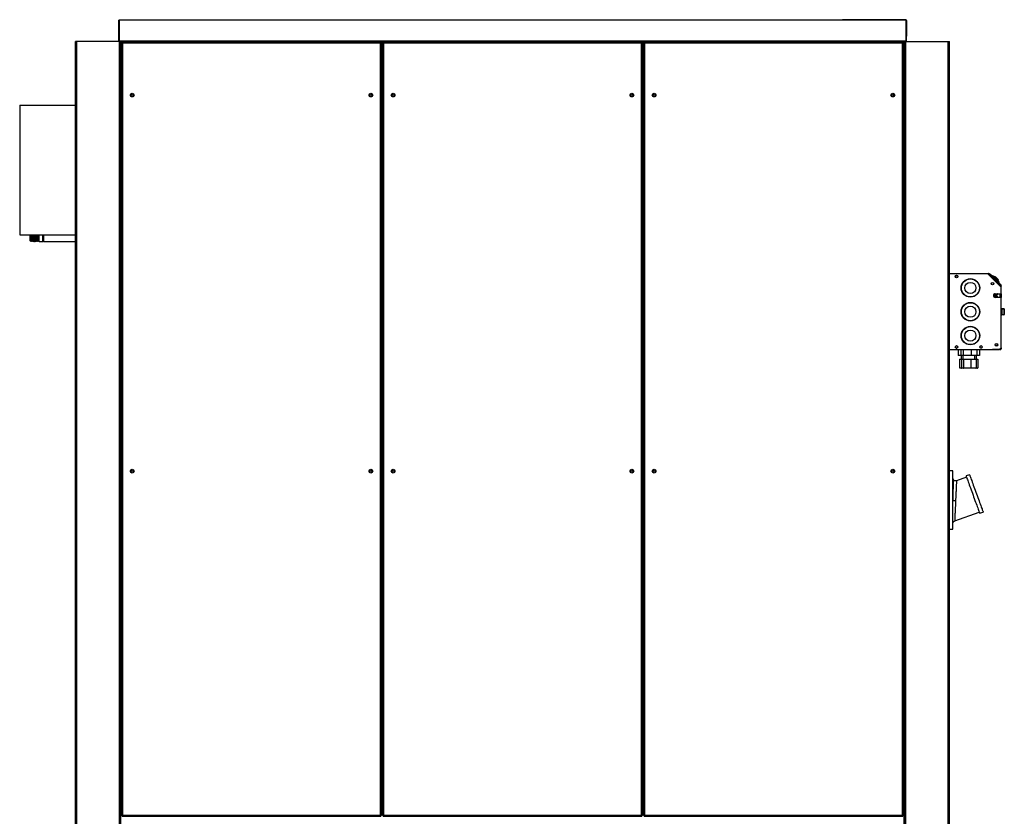
# Model space of a CAD drawing. Units: millimetres. Extents: x 265 to 7612, y 126 to 4894.
# Drawn here: x 4202 to 6061, y 2154 to 3658 of the extents above; entities that cross this region are included whole.
import ezdxf

# ---------------------------------------------------------------- set-up
doc = ezdxf.new("R2010")
doc.units = ezdxf.units.MM

msp = doc.modelspace()

# ---------------------------------------------------------------- linework, layer by layer
at = {"linetype": 'Continuous', "lineweight": 25}
for p, q in [((4389.7, 3617.7), (4389.7, 3657)), ((4390.2, 3657), (4389.7, 3657)), ((5875.2, 3657), (4390.2, 3657)), ((4390.2, 3657), (4390.2, 3617.7)), ((5755.9, 3657), (5755.9, 3658)), ((5867.9, 3658), (5755.9, 3658)), ((5867.9, 3658), (5867.9, 3657)), ((5874.9, 3658), (5867.9, 3658)), ((5874.9, 3657), (5874.9, 3658)), ((5875.7, 3657), (5875.2, 3657)), ((5875.2, 3657), (5875.2, 3617.7)), ((5875.7, 3657), (5875.7, 3617.7)), ((5875.7, 3656.2), (5876.7, 3656.2)), ((5876.7, 3656.2), (5876.7, 3629.8)), ((5875.7, 3629.8), (5876.7, 3629.8)), ((5876.7, 3627), (5875.7, 3627)), ((5876.7, 3629.8), (5876.7, 3627)), ((4307.7, 1417), (4307.7, 3617)), ((4309.9, 3617), (4307.7, 3617)), ((4309.9, 1417), (4309.9, 3617)), ((4390.4, 3617), (4309.9, 3617)), ((5875.2, 3617.7), (4390.2, 3617.7)), ((4390.2, 3617.7), (4390.2, 3617)), ((4390.4, 1417), (4390.4, 3617)), ((4392.7, 3617), (4390.4, 3617)), ((4392.7, 1417), (4392.7, 3617)), ((4393.4, 3617), (4392.7, 3617)), ((4393.4, 1417), (4393.4, 3617)), ((4429.9, 3617), (4393.4, 3617)), ((4394.7, 3614.5), (4394.7, 2155)), ((4394.7, 3614.5), (4395.7, 3614.5)), ((4884.3, 3615.5), (4395.7, 3615.5)), ((4395.7, 3615.5), (4395.7, 3614.5)), ((4883.5, 3613.7), (4396.5, 3613.7)), ((4396.5, 3613.7), (4396.5, 2155.8)), ((5835.5, 3617), (4429.9, 3617)), ((4429.9, 3615.5), (4429.9, 3617)), ((4883.5, 2155.8), (4883.5, 3613.7)), ((4884.3, 3615.5), (4884.3, 3614.5)), ((4888.4, 3614.7), (4884.3, 3614.7)), ((4885.3, 3614.5), (4884.3, 3614.5)), ((4885.3, 2155), (4885.3, 3614.5)), ((4887.3, 3614.5), (4887.3, 2155)), ((4887.3, 3614.5), (4888.3, 3614.5)), ((5377, 3615.5), (4888.4, 3615.5)), ((4888.4, 3615.5), (4888.4, 3614.5)), ((5376.2, 3613.7), (4889.1, 3613.7)), ((4889.1, 3613.7), (4889.1, 2155.8)), ((5376.2, 2155.8), (5376.2, 3613.7)), ((5377, 3615.5), (5377, 3614.5)), ((5381, 3614.7), (5377, 3614.7)), ((5378, 3614.5), (5377, 3614.5)), ((5378, 2155), (5378, 3614.5)), ((5380, 3614.5), (5380, 2155)), ((5380, 3614.5), (5381, 3614.5)), ((5869.7, 3615.5), (5381, 3615.5)), ((5381, 3615.5), (5381, 3614.5)), ((5868.9, 3613.7), (5381.8, 3613.7)), ((5381.8, 3613.7), (5381.8, 2155.8)), ((5835.5, 3617), (5871.9, 3617)), ((5835.5, 3615.5), (5835.5, 3617)), ((5868.9, 2155.8), (5868.9, 3613.7)), ((5869.7, 3615.5), (5869.7, 3614.5)), ((5870.7, 3614.5), (5869.7, 3614.5)), ((5870.7, 2155), (5870.7, 3614.5)), ((5871.9, 1417), (5871.9, 3617)), ((5871.9, 3617), (5872.7, 3617)), ((5872.7, 1417), (5872.7, 3617)), ((5872.7, 3617), (5875, 3617)), ((5875, 1417), (5875, 3617)), ((5875, 3617), (5955.4, 3617)), ((5875.2, 3617.7), (5875.2, 3617)), ((5955.4, 1417), (5955.4, 3617)), ((5955.4, 3617), (5957.7, 3617)), ((5957.7, 1417), (5957.7, 3617)), ((4887.3, 3559.7), (4885.3, 3559.7)), ((5380, 3559.7), (5378, 3559.7)), ((5852, 3516.7), (5852, 3516.2)), ((5852.3, 3516.2), (5852, 3516.2)), ((5852, 3516.2), (5852, 3514.3)), ((5852.3, 3516.2), (5852, 3516.2)), ((4202.2, 3496.5), (4307.7, 3496.5)), ((4202.2, 3496.5), (4307.7, 3496.5)), ((4202.2, 3496.5), (4202.2, 3251.5)), ((4202.2, 3496.5), (4202.2, 3496.5)), ((4202.2, 3251.5), (4307.7, 3251.5)), ((4222.2, 3246.2), (4222.2, 3251.5)), ((4222.2, 3240.2), (4222.2, 3246.2)), ((4222.2, 3240.2), (4223.2, 3239.2)), ((4223.2, 3251.5), (4223.2, 3245.9)), ((4223.2, 3245.9), (4223.2, 3239.2)), ((4223.2, 3239.2), (4223.3, 3239.2)), ((4223.3, 3239.2), (4223.3, 3251.5)), ((4223.3, 3239.2), (4224.2, 3241.2)), ((4224.2, 3241.2), (4224.2, 3251.5)), ((4224.2, 3241.2), (4225.1, 3239.2)), ((4225.1, 3239.2), (4225.1, 3251.5)), ((4225.1, 3239.2), (4225.3, 3239.2)), ((4225.3, 3239.2), (4225.3, 3251.5)), ((4225.3, 3239.2), (4226.2, 3241.2)), ((4226.2, 3241.2), (4226.2, 3251.5)), ((4226.2, 3241.2), (4227.1, 3239.2)), ((4227.1, 3239.2), (4227.1, 3251.5)), ((4227.1, 3239.2), (4227.3, 3239.2)), ((4227.3, 3239.2), (4227.3, 3251.5)), ((4227.3, 3239.2), (4228.2, 3241.2)), ((4228.2, 3241.2), (4228.2, 3251.5)), ((4228.2, 3241.2), (4229.1, 3239.2)), ((4229.1, 3239.2), (4229.1, 3251.5)), ((4229.1, 3239.2), (4229.3, 3239.2)), ((4229.3, 3239.2), (4229.3, 3251.5)), ((4229.3, 3239.2), (4230.2, 3241.2)), ((4230.2, 3241.2), (4230.2, 3251.5)), ((4230.2, 3241.2), (4231.1, 3239.2)), ((4231.1, 3239.2), (4231.1, 3251.5)), ((4231.1, 3239.2), (4231.3, 3239.2)), ((4231.3, 3239.2), (4231.3, 3251.5)), ((4231.3, 3239.2), (4232.2, 3241.2)), ((4232.2, 3241.2), (4232.2, 3251.5)), ((4232.2, 3241.2), (4233.1, 3239.2)), ((4233.1, 3239.2), (4233.1, 3251.5)), ((4233.1, 3239.2), (4233.3, 3239.2)), ((4233.3, 3239.2), (4233.3, 3251.5)), ((4233.3, 3239.2), (4234.2, 3241.2)), ((4234.2, 3241.2), (4234.2, 3251.5)), ((4234.2, 3241.2), (4235.1, 3239.2)), ((4235.1, 3239.2), (4235.1, 3251.5)), ((4235.1, 3239.2), (4235.3, 3239.2)), ((4235.3, 3239.2), (4235.3, 3251.5)), ((4235.3, 3239.2), (4236.2, 3241.2)), ((4236.2, 3241.2), (4236.2, 3251.5)), ((4236.2, 3241.2), (4237.1, 3239.2)), ((4237.1, 3239.2), (4237.1, 3251.5)), ((4237.1, 3239.2), (4237.3, 3239.2)), ((4237.3, 3239.2), (4237.3, 3251.5)), ((4237.3, 3239.2), (4238.2, 3241.2)), ((4238.2, 3241.2), (4238.2, 3251.5)), ((4238.2, 3241.2), (4239.1, 3239.2)), ((4239.1, 3239.2), (4239.1, 3251.5)), ((4239.1, 3239.2), (4246.2, 3239.2)), ((4246.2, 3245.9), (4246.2, 3251.5)), ((4246.2, 3239.2), (4246.2, 3245.9)), ((4246.2, 3239.2), (4247.2, 3240.2)), ((4247.2, 3251.5), (4247.2, 3239)), ((4247.2, 3239), (4307.7, 3239)), ((5957.7, 3178.8), (6031.2, 3178.8)), ((6030.2, 3178), (5957.7, 3178)), ((5971.8, 3175), (5970.6, 3175)), ((6055.2, 3153), (6030.2, 3178)), ((6031.2, 3178.8), (6031.2, 3177)), ((6031.8, 3177.5), (6032.5, 3178.3)), ((6039.6, 3169.7), (6031.8, 3177.5)), ((6040.3, 3170.4), (6032.5, 3178.3)), ((6034, 3178.1), (6055.2, 3156.9)), ((6035.7, 3176.6), (6035.6, 3176.5)), ((6036.1, 3173.2), (6035.6, 3172.6)), ((6035.7, 3176.5), (6035.7, 3176.5)), ((6037.1, 3175.2), (6035.7, 3176.5)), ((6037.1, 3175.2), (6037, 3175.1)), ((6037.2, 3175.1), (6037.1, 3175.2)), ((6037.3, 3175), (6037.2, 3174.9)), ((6037.3, 3175), (6037.2, 3175)), ((6038.4, 3173.9), (6037.3, 3175)), ((6038.4, 3173.9), (6038.3, 3173.9)), ((6038.4, 3173.9), (6038.3, 3173.8)), ((6040.7, 3171.5), (6039.6, 3172.6)), ((6039.6, 3172.6), (6039.6, 3172.6)), ((6040.3, 3170.4), (6049.5, 3161.3)), ((6040.7, 3171.5), (6040.7, 3171.5)), ((6040.8, 3171.5), (6040.7, 3171.5)), ((6043.9, 3173.2), (6042.8, 3172.1)), ((6050.3, 3166.8), (6043.9, 3173.2)), ((6052.4, 3156.9), (6048.7, 3160.6)), ((6050.3, 3166.8), (6049.2, 3165.7)), ((6049.6, 3162.7), (6049.5, 3162.6)), ((6053.1, 3157.7), (6049.5, 3161.3)), ((6050.8, 3161.4), (6049.6, 3162.7)), ((6050.8, 3161.4), (6050.8, 3161.4)), ((6049.7, 3158.5), (6050.3, 3159)), ((6052.2, 3160), (6052.2, 3160)), ((6053.5, 3158.8), (6052.2, 3160)), ((6052.4, 3156.9), (6053.1, 3157.7)), ((6054.9, 3154.4), (6052.4, 3156.9)), ((6053.1, 3157.7), (6055.6, 3155.2)), ((6053.5, 3158.8), (6053.4, 3158.7)), ((6053.8, 3158.5), (6053.7, 3158.4)), ((6054, 3158.3), (6053.9, 3158.3)), ((6054.1, 3158.2), (6054, 3158.2)), ((6054.6, 3157.7), (6054.5, 3157.6)), ((6055.6, 3155.2), (6054.9, 3154.4)), ((6055.2, 3140.5), (6055.2, 3153)), ((6046.8, 3137.1), (6042.1, 3137.1)), ((6046.8, 3137.1), (6042.1, 3137.1)), ((6044.2, 3140.5), (6055.2, 3140.5)), ((6055.2, 3133.5), (6044.2, 3133.5)), ((6047.7, 3139.8), (6047.7, 3139.3)), ((6047.7, 3134.7), (6047.7, 3134.1)), ((6048, 3140.3), (6047.9, 3140.5)), ((6047.9, 3139.2), (6048.7, 3139.2)), ((6048.7, 3134.8), (6047.9, 3134.8)), ((6047.9, 3133.5), (6048, 3133.6)), ((6048.1, 3139.2), (6048.1, 3139.3)), ((6048.1, 3134.7), (6048.1, 3134.8)), ((6048.7, 3140.2), (6048.4, 3140.2)), ((6048.4, 3133.8), (6048.7, 3133.8)), ((6052.6, 3140.5), (6052.6, 3133.5)), ((6053.4, 3140.5), (6053.4, 3133.5)), ((6055.2, 3140.5), (6055.2, 3133.5)), ((6055.2, 3038.5), (6055.2, 3133.5)), ((6055.2, 3112.5), (6055.8, 3112.5)), ((6055.8, 3111.5), (6055.2, 3111.5)), ((6055.8, 3111.5), (6055.8, 3112.5)), ((6055.8, 3112.5), (6060.2, 3112.5)), ((6055.8, 3101.5), (6055.8, 3111.5)), ((6055.8, 3111.5), (6056.5, 3111.5)), ((6056.5, 3111.5), (6056.5, 3101.5)), ((6060.9, 3111.5), (6056.5, 3111.5)), ((6060.9, 3101.5), (6060.9, 3111.5)), ((6060.9, 3111.5), (6061.2, 3111.5)), ((6061.2, 3111.5), (6061.2, 3101.5)), ((6055.2, 3101.5), (6055.8, 3101.5)), ((6055.8, 3100.5), (6055.2, 3100.5)), ((6055.8, 3100.5), (6055.8, 3101.5)), ((6055.8, 3101.5), (6056.5, 3101.5)), ((6060.2, 3100.5), (6055.8, 3100.5)), ((6056.5, 3101.5), (6060.9, 3101.5)), ((6060.9, 3101.5), (6061.2, 3101.5)), ((5957.7, 3035), (6051.7, 3035)), ((5970.6, 3038), (5971.8, 3038)), ((5974, 3035), (5974, 3024)), ((5979, 3035), (5979, 3024)), ((5983.5, 3035), (5983.5, 3024)), ((5998.6, 3035), (5998.6, 3024)), ((6009.4, 3035), (6009.4, 3024)), ((6014.4, 3035), (6014.4, 3024)), ((6016.6, 3038), (6017.8, 3038)), ((6039.2, 3035), (6039.2, 3035)), ((6053.4, 3035), (6039.2, 3035)), ((6051.7, 3035), (6055.2, 3038.5)), ((6053.4, 3036), (6052.7, 3036)), ((6053.4, 3036), (6052.7, 3036)), ((6053.4, 3036.7), (6053.4, 3036)), ((6053.4, 3035), (6053.4, 3036)), ((6055.2, 3038.5), (6055.2, 3036.8)), ((5979, 3024), (5974, 3024)), ((5976.9, 3017), (5976.9, 3000.5)), ((5976.9, 3017), (5980.2, 3017)), ((5983.5, 3024), (5979, 3024)), ((5979.7, 3024), (5979.7, 3017)), ((5980.2, 3017), (5980.2, 3000.5)), ((5980.2, 3017), (5984.3, 3017)), ((5982.7, 3024), (5982.7, 3017)), ((5998.6, 3024), (5983.5, 3024)), ((5984.3, 3017), (5984.3, 3000.5)), ((5984.3, 3017), (5998.3, 3017)), ((5998.3, 3017), (6008.2, 3017)), ((5998.3, 3017), (5998.3, 3000.5)), ((6009.4, 3024), (5998.6, 3024)), ((6005.7, 3017), (6005.7, 3024)), ((6008.2, 3017), (6011.5, 3017)), ((6008.2, 3017), (6008.2, 3000.5)), ((6008.7, 3017), (6008.7, 3024)), ((6014.4, 3024), (6009.4, 3024)), ((6011.5, 3017), (6011.5, 3000.5)), ((5976.9, 3000.5), (5980.2, 3000.5)), ((5980.7, 3000), (5977.5, 3000)), ((5980.2, 3000.5), (5984.3, 3000.5)), ((5984.7, 3000), (5980.7, 3000)), ((5984.3, 3000.5), (5998.3, 3000.5)), ((5998.1, 3000), (5984.7, 3000)), ((6007.7, 3000), (5998.1, 3000)), ((5998.3, 3000.5), (6008.2, 3000.5)), ((6010.9, 3000), (6007.7, 3000)), ((6008.2, 3000.5), (6011.5, 3000.5)), ((5964.2, 2806), (5957.7, 2806)), ((5964.2, 2696), (5964.2, 2806)), ((5989.8, 2794.1), (5970.9, 2787.2)), ((5995.5, 2798.8), (5989, 2796.4)), ((5964.4, 2749.3), (5964.2, 2749.3)), ((5967.5, 2711.5), (6013.8, 2728.3)), ((6014.6, 2726), (6021.2, 2728.3)), ((5957.7, 2696), (5964.2, 2696)), ((4887.3, 2188.7), (4885.3, 2188.7)), ((5380, 2188.7), (5378, 2188.7)), ((4394.7, 2155), (4395.7, 2155)), ((4395.7, 2154), (4395.7, 2155)), ((4395.7, 2154), (4884.3, 2154)), ((4396.5, 2155.8), (4883.5, 2155.8)), ((4429.9, 2153.5), (4429.9, 2154)), ((4885.3, 2155), (4884.3, 2155)), ((4884.3, 2154), (4884.3, 2155)), ((4887.3, 2155), (4888.3, 2155)), ((4888.4, 2154), (4888.4, 2155)), ((4888.4, 2154), (5377, 2154)), ((4889.1, 2155.8), (5376.2, 2155.8)), ((5377, 2154), (5377, 2155)), ((5378, 2155), (5377, 2155)), ((5380, 2155), (5381, 2155)), ((5381, 2154), (5381, 2155)), ((5381, 2154), (5869.7, 2154)), ((5381.8, 2155.8), (5868.9, 2155.8)), ((5835.5, 2153.5), (5835.5, 2154)), ((5869.7, 2154), (5869.7, 2155)), ((5870.7, 2155), (5869.7, 2155))]:
    msp.add_line(p, q, dxfattribs=at)
at = {"linetype": 'Continuous', "lineweight": 25, "flags": 128}
for points in [[(6039.1, 3169.1), (6039.3, 3169.4), (6039.5, 3169.6), (6039.8, 3169.8), (6040, 3170), (6040.1, 3170.2), (6040.2, 3170.3), (6040.3, 3170.4), (6040.3, 3170.4)], [(6043.4, 3171.6), (6043.4, 3171.6), (6043.6, 3171.4), (6044.1, 3170.9), (6044.7, 3170.3), (6045.5, 3169.5), (6046.3, 3168.7), (6047.1, 3167.9), (6047.8, 3167.2), (6048.3, 3166.6), (6048.6, 3166.3), (6048.7, 3166.3)], [(6049.5, 3161.3), (6049.4, 3161.2), (6049.4, 3161.2), (6049.2, 3161.1), (6049.1, 3160.9), (6048.9, 3160.7), (6048.7, 3160.5), (6048.4, 3160.2), (6048.2, 3160)], [(6046.3, 3140.5), (6046.6, 3140.2), (6047.5, 3139.4)], [(6047.5, 3134.6), (6046.6, 3133.7), (6046.3, 3133.5)], [(5989, 2796.4), (5989, 2796.4), (5989.1, 2796.1), (5989.3, 2795.4), (5989.7, 2794.4), (5990.2, 2793.1), (5990.7, 2791.6), (5991.4, 2789.7), (5992.2, 2787.6), (5993.1, 2785.2), (5994, 2782.6), (5995, 2779.8), (5996.1, 2776.8), (5997.2, 2773.7), (5998.4, 2770.4), (5999.6, 2767.1), (6000.9, 2763.7), (6002.1, 2760.3), (6003.3, 2756.9), (6004.6, 2753.6), (6005.8, 2750.3), (6006.9, 2747.1), (6008, 2744.1), (6009.1, 2741.2), (6010.1, 2738.5), (6011, 2736), (6011.8, 2733.7), (6012.5, 2731.7), (6013.1, 2730), (6013.7, 2728.6), (6014.1, 2727.4), (6014.4, 2726.6), (6014.6, 2726.1), (6014.6, 2726), (6014.6, 2726)], [(5995.5, 2798.8), (5995.6, 2798.8), (5995.7, 2798.5), (5995.9, 2797.8), (5996.3, 2796.8), (5996.7, 2795.5), (5997.3, 2794), (5998, 2792.1), (5998.8, 2790), (5999.6, 2787.6), (6000.6, 2785), (6001.6, 2782.2), (6002.7, 2779.2), (6003.8, 2776.1), (6005, 2772.8), (6006.2, 2769.5), (6007.4, 2766.1), (6008.7, 2762.7), (6009.9, 2759.3), (6011.1, 2756), (6012.3, 2752.7), (6013.5, 2749.5), (6014.6, 2746.5), (6015.7, 2743.6), (6016.6, 2740.9), (6017.5, 2738.4), (6018.4, 2736.1), (6019.1, 2734.1), (6019.7, 2732.4), (6020.2, 2730.9), (6020.7, 2729.8), (6021, 2729), (6021.1, 2728.5), (6021.2, 2728.3), (6021.2, 2728.3)]]:
    msp.add_lwpolyline(points, dxfattribs=at)
at = {"linetype": 'Continuous', "lineweight": 25}
for centre, radius in [((4414.7, 3515.5), 3.5), ((4414.7, 3515.5), 1.75), ((4865.3, 3515.5), 3.5), ((4865.3, 3515.5), 1.75), ((4907.3, 3515.5), 3.5), ((4907.3, 3515.5), 1.75), ((5358, 3515.5), 3.5), ((5358, 3515.5), 1.75), ((5400, 3515.5), 3.5), ((5400, 3515.5), 1.75), ((5850.7, 3515.5), 3.5), ((5850.7, 3515.5), 1.75), ((5971.2, 3173), 2.5), ((5971.2, 3173), 2.1), ((5997.2, 3151.5), 17.5), ((5997.2, 3151.5), 17), ((5997.2, 3151.5), 10.5), ((6038.8, 3159.5), 2.5), ((6038.7, 3159.6), 2.1), ((5997.2, 3106.5), 17.5), ((5997.2, 3106.5), 17), ((5997.2, 3106.5), 10.5), ((5997.2, 3061.5), 17.5), ((5997.2, 3061.5), 17), ((5997.2, 3061.5), 10.5), ((5971.2, 3040), 2.5), ((5971.2, 3040), 2.1), ((6017.2, 3040), 2.5), ((6017.2, 3040), 2.1), ((6046.2, 3044), 2.5), ((6046.2, 3044), 2.1), ((4414.7, 2805.5), 3.5), ((4414.7, 2805.5), 1.75), ((4865.3, 2805.5), 3.5), ((4865.3, 2805.5), 1.75), ((4907.3, 2805.5), 3.5), ((4907.3, 2805.5), 1.75), ((5358, 2805.5), 3.5), ((5358, 2805.5), 1.75), ((5400, 2805.5), 3.5), ((5400, 2805.5), 1.75), ((5850.7, 2805.5), 3.5), ((5850.7, 2805.5), 1.75)]:
    msp.add_circle(centre, radius, dxfattribs=at)
for centre, radius, start, end in [((5874.9, 3656.2), 1.8, 0, 90), ((4388.9, 3617.7), 0.76, 270, 0), ((5876.5, 3617.7), 0.76, 180, 270), ((6031.2, 3177), 1.8, 45, 90), ((6031.2, 3177), 0.8, 45, 90), ((6033.3, 3177.4), 1, 45, 135), ((6035.2, 3163.5), 11.5, 45, 78.9586), ((6040.5, 3158.2), 11.5, 10.6988, 45), ((6054.5, 3156.2), 1, 315, 45), ((6044.2, 3137), 3.5, 90, 270), ((6044.3, 3137), 2.5, 90.0634, 269.9366), ((6044.6, 3137), 2.5, 93.428, 266.572), ((6044.2, 3137), 4.5, 29.3694, 51.2605), ((6044.2, 3137), 4.5, 309.1445, 330.6306), ((6047.9, 3139.7), 0.5, 216.9809, 270), ((6047.9, 3134.3), 0.5, 90, 143.0191), ((6048.4, 3140.7), 0.5, 222.3761, 270), ((6048.4, 3133.3), 0.5, 90, 137.6239), ((6048.7, 3139.7), 0.5, 270, 90), ((6048.7, 3134.3), 0.5, 270, 90), ((6055.6, 3111.6), 0.893, 351.9485, 78.5776), ((6060, 3111.6), 0.893, 351.9485, 78.5776), ((6060.2, 3111.5), 1, 0, 90), ((6055.6, 3101.4), 0.893, 281.4221, 8.0486), ((6060, 3101.4), 0.893, 281.4221, 8.0486), ((6060.2, 3101.5), 1, 270, 0)]:
    msp.add_arc(centre, radius, start, end, dxfattribs=at)
msp.add_ellipse((6044.3, 3137), major_axis=(2.5, 0), ratio=0.99863, dxfattribs=at)
for centre, major_axis, ratio, start_param, end_param in [((6044.3, 3137), (2.5, 0), 0.99863, 1.570796, 4.712389), ((5977.5, 3000.5), (0.577, 0), 0.86607, 3.141593, 4.712389), ((5980.7, 3000.5), (0.561, 0), 0.890741, 3.141593, 4.712389), ((5984.7, 3000.5), (0, 0.5), 0.795265, 1.570796, 3.141593), ((5998.1, 3000.5), (0, 0.5), 0.327395, 3.141593, 4.712389), ((6007.7, 3000.5), (0.561, 0), 0.890741, 4.712389, 6.283185), ((6010.9, 3000.5), (0.577, 0), 0.86607, 4.712389, 6.283185)]:
    msp.add_ellipse(centre, major_axis=major_axis, ratio=ratio, start_param=start_param, end_param=end_param, dxfattribs=at)
for points, knots in [([(4396.5, 3613.7), (4396.3, 3613.7), (4395.9, 3613.9), (4395.3, 3614), (4394.9, 3614.2), (4394.7, 3614.4), (4394.7, 3614.4), (4394.7, 3614.5)], [0, 0, 0, 0, 0.222966, 0.445922, 0.668884, 0.891849, 1, 1, 1, 1]), ([(4395.7, 3615.5), (4395.8, 3615.5), (4395.9, 3615.4), (4396.1, 3615), (4396.3, 3614.4), (4396.4, 3613.9), (4396.5, 3613.7)], [0, 0, 0, 0, 0.249987, 0.499992, 0.750008, 1, 1, 1, 1]), ([(4395.7, 3614.5), (4395.8, 3614.5), (4395.9, 3614.4), (4396.1, 3614.3), (4396.3, 3614), (4396.4, 3613.8), (4396.5, 3613.7)], [0, 0, 0, 0, 0.249971, 0.499992, 0.749996, 1, 1, 1, 1]), ([(4396.5, 3613.7), (4396.4, 3613.8), (4396.1, 3613.9), (4395.9, 3614.1), (4395.7, 3614.3), (4395.7, 3614.4), (4395.7, 3614.5)], [0, 0, 0, 0, 0.275371, 0.529429, 0.783403, 1, 1, 1, 1]), ([(4883.5, 3613.7), (4883.6, 3613.9), (4883.7, 3614.3), (4883.9, 3614.9), (4884.1, 3615.3), (4884.2, 3615.5), (4884.3, 3615.5), (4884.3, 3615.5)], [0, 0, 0, 0, 0.222933, 0.445895, 0.668893, 0.891851, 1, 1, 1, 1]), ([(4885.3, 3614.5), (4885.3, 3614.4), (4885.3, 3614.3), (4884.8, 3614.1), (4884.3, 3613.9), (4883.8, 3613.7), (4883.5, 3613.7)], [0, 0, 0, 0, 0.250001, 0.500004, 0.750002, 1, 1, 1, 1]), ([(4883.5, 3613.7), (4883.6, 3613.8), (4883.8, 3614), (4884, 3614.3), (4884.2, 3614.5), (4884.3, 3614.5), (4884.3, 3614.5)], [0, 0, 0, 0, 0.275341, 0.529392, 0.783401, 1, 1, 1, 1]), ([(4884.3, 3614.5), (4884.3, 3614.4), (4884.3, 3614.3), (4884.1, 3614.1), (4883.9, 3613.9), (4883.7, 3613.7), (4883.5, 3613.7)], [0, 0, 0, 0, 0.2500117, 0.5000112, 0.7500414, 1, 1, 1, 1]), ([(4889.1, 3613.7), (4888.9, 3613.7), (4888.5, 3613.9), (4888, 3614), (4887.6, 3614.2), (4887.4, 3614.4), (4887.4, 3614.4), (4887.3, 3614.5)], [0, 0, 0, 0, 0.222951, 0.445911, 0.668877, 0.891847, 1, 1, 1, 1]), ([(4889.1, 3613.7), (4889, 3613.8), (4888.8, 3613.9), (4888.5, 3614.1), (4888.4, 3614.3), (4888.4, 3614.4), (4888.3, 3614.5)], [0, 0, 0, 0, 0.275321, 0.529395, 0.783384, 1, 1, 1, 1]), ([(4888.4, 3615.5), (4888.4, 3615.5), (4888.6, 3615.4), (4888.8, 3615), (4888.9, 3614.4), (4889.1, 3613.9), (4889.1, 3613.7)], [0, 0, 0, 0, 0.2499985, 0.4999979, 0.7500137, 1, 1, 1, 1]), ([(4888.4, 3614.5), (4888.4, 3614.5), (4888.6, 3614.4), (4888.8, 3614.3), (4888.9, 3614), (4889.1, 3613.8), (4889.1, 3613.7)], [0, 0, 0, 0, 0.250014, 0.500013, 0.750017, 1, 1, 1, 1]), ([(5376.2, 3613.7), (5376.3, 3613.9), (5376.4, 3614.3), (5376.6, 3614.9), (5376.7, 3615.3), (5376.9, 3615.5), (5377, 3615.5), (5377, 3615.5)], [0, 0, 0, 0, 0.222933, 0.445898, 0.668893, 0.891854, 1, 1, 1, 1]), ([(5378, 3614.5), (5378, 3614.4), (5377.9, 3614.3), (5377.5, 3614.1), (5376.9, 3613.9), (5376.4, 3613.7), (5376.2, 3613.7)], [0, 0, 0, 0, 0.2499979, 0.5000057, 0.7500026, 1, 1, 1, 1]), ([(5376.2, 3613.7), (5376.3, 3613.8), (5376.4, 3614), (5376.6, 3614.3), (5376.8, 3614.5), (5376.9, 3614.5), (5377, 3614.5)], [0, 0, 0, 0, 0.275341, 0.529403, 0.783401, 1, 1, 1, 1]), ([(5377, 3614.5), (5377, 3614.4), (5377, 3614.3), (5376.8, 3614.1), (5376.5, 3613.9), (5376.3, 3613.7), (5376.2, 3613.7)], [0, 0, 0, 0, 0.250011, 0.50001, 0.750025, 1, 1, 1, 1]), ([(5381.8, 3613.7), (5381.6, 3613.7), (5381.2, 3613.9), (5380.6, 3614), (5380.2, 3614.2), (5380, 3614.4), (5380, 3614.4), (5380, 3614.5)], [0, 0, 0, 0, 0.22295, 0.445917, 0.668882, 0.891847, 1, 1, 1, 1]), ([(5381, 3615.5), (5381.1, 3615.5), (5381.2, 3615.4), (5381.4, 3615), (5381.6, 3614.4), (5381.7, 3613.9), (5381.8, 3613.7)], [0, 0, 0, 0, 0.249996, 0.499998, 0.750011, 1, 1, 1, 1]), ([(5381.8, 3613.7), (5381.7, 3613.8), (5381.5, 3613.9), (5381.2, 3614.1), (5381, 3614.3), (5381, 3614.4), (5381, 3614.5)], [0, 0, 0, 0, 0.275333, 0.529403, 0.783388, 1, 1, 1, 1]), ([(5381, 3614.5), (5381.1, 3614.5), (5381.2, 3614.4), (5381.4, 3614.3), (5381.6, 3614), (5381.7, 3613.8), (5381.8, 3613.7)], [0, 0, 0, 0, 0.250003, 0.500013, 0.750007, 1, 1, 1, 1]), ([(5868.9, 3613.7), (5868.9, 3613.9), (5869, 3614.3), (5869.2, 3614.9), (5869.4, 3615.3), (5869.5, 3615.5), (5869.6, 3615.5), (5869.7, 3615.5)], [0, 0, 0, 0, 0.222934, 0.445898, 0.668893, 0.891853, 1, 1, 1, 1]), ([(5870.7, 3614.5), (5870.6, 3614.4), (5870.6, 3614.3), (5870.2, 3614.1), (5869.6, 3613.9), (5869.1, 3613.7), (5868.9, 3613.7)], [0, 0, 0, 0, 0.2499998, 0.5000065, 0.7500083, 1, 1, 1, 1]), ([(5869.7, 3614.5), (5869.7, 3614.4), (5869.6, 3614.3), (5869.4, 3614.1), (5869.2, 3613.9), (5869, 3613.7), (5868.9, 3613.7)], [0, 0, 0, 0, 0.25001, 0.500019, 0.750031, 1, 1, 1, 1]), ([(5868.9, 3613.7), (5868.9, 3613.8), (5869.1, 3614), (5869.3, 3614.3), (5869.5, 3614.5), (5869.6, 3614.5), (5869.7, 3614.5)], [0, 0, 0, 0, 0.275335, 0.529396, 0.783399, 1, 1, 1, 1]), ([(6053.8, 3158.5), (6053.8, 3158.5), (6053.7, 3158.5), (6053.6, 3158.6), (6053.6, 3158.7), (6053.5, 3158.8)], [0, 0, 0, 0, 0.305647, 0.610613, 1, 1, 1, 1]), ([(6054, 3158.3), (6053.9, 3158.3), (6053.9, 3158.4), (6053.9, 3158.4), (6053.8, 3158.4), (6053.8, 3158.5), (6053.8, 3158.5)], [0, 0, 0, 0, 0.33991, 0.560024, 0.780059, 1, 1, 1, 1]), ([(6055.2, 3036.8), (6055.2, 3036.7), (6055.1, 3036.6), (6054.8, 3036.4), (6054.3, 3036.2), (6053.8, 3036.1), (6053.5, 3036), (6053.4, 3036)], [0, 0, 0, 0, 0.222944, 0.445916, 0.668883, 0.891853, 1, 1, 1, 1]), ([(6053.4, 3035), (6053.6, 3035), (6054, 3035), (6054.6, 3035.4), (6055, 3035.9), (6055.2, 3036.4), (6055.2, 3036.7), (6055.2, 3036.8)], [0, 0, 0, 0, 0.22295, 0.445919, 0.668893, 0.891865, 1, 1, 1, 1]), ([(6053.4, 3036), (6053.5, 3036), (6053.7, 3036), (6053.8, 3036.1), (6053.8, 3036.1)], [0, 0, 0, 0, 0.795376, 1, 1, 1, 1]), ([(5964.2, 2791.9), (5964.2, 2791.6), (5964.2, 2790.8), (5964.5, 2790), (5964.7, 2789.6)], [0, 0, 0, 0, 0.499077, 1, 1, 1, 1]), ([(5964.7, 2789.7), (5964.7, 2789.6), (5964.7, 2789.6), (5964.7, 2789.1), (5964.7, 2788.1), (5964.6, 2786.7), (5964.6, 2784.5), (5964.5, 2781.6), (5964.4, 2778.1), (5964.4, 2774.1), (5964.3, 2769.7), (5964.3, 2765), (5964.2, 2759.9), (5964.2, 2754.7), (5964.2, 2751.1), (5964.2, 2749.3)], [0, 0, 0, 0, 0.051701, 0.113524, 0.17546, 0.237544, 0.320572, 0.403968, 0.487771, 0.572006, 0.656686, 0.741821, 0.827414, 0.913473, 1, 1, 1, 1]), ([(5970.9, 2787.2), (5970.4, 2787.1), (5969.2, 2786.8), (5967.4, 2787.1), (5965.7, 2788.1), (5965, 2789.2), (5964.7, 2789.8)], [0, 0, 0, 0, 0.2255325, 0.4777348, 0.7422381, 1, 1, 1, 1]), ([(5970.9, 2787.2), (5970.9, 2787.2), (5970.9, 2787.2), (5970.9, 2787.1), (5970.9, 2786.9), (5970.9, 2786.7), (5970.9, 2786.3), (5970.8, 2785.5), (5970.8, 2784.2), (5970.7, 2782.5), (5970.6, 2780.5), (5970.5, 2778.3), (5970.4, 2775.4), (5970.2, 2772), (5970, 2767.9), (5969.9, 2764.3), (5969.7, 2761.3), (5969.6, 2759), (5969.5, 2756.6), (5969.4, 2754.2), (5969.3, 2751.8), (5969.2, 2750.2), (5969.2, 2749.3)], [0, 0, 0, 0, 0.024678, 0.049471, 0.074313, 0.099211, 0.12417, 0.185858, 0.248505, 0.310005, 0.37309, 0.434422, 0.497981, 0.580076, 0.663057, 0.748566, 0.787325, 0.829213, 0.874232, 0.914594, 0.953431, 1, 1, 1, 1]), ([(5969.2, 2749.3), (5968.6, 2749.3), (5967.6, 2749.3), (5966.4, 2749.3), (5965.6, 2749.3), (5965, 2749.3), (5964.7, 2749.3), (5964.6, 2749.3)], [0, 0, 0, 0, 0.31485, 0.484338, 0.657425, 0.830514, 1, 1, 1, 1]), ([(5969.2, 2749.3), (5969.2, 2748.4), (5969.1, 2746.8), (5969, 2744.4), (5968.9, 2742.1), (5968.8, 2739.7), (5968.7, 2737.4), (5968.5, 2734.4), (5968.4, 2730.8), (5968.2, 2726.7), (5968, 2723.2), (5967.9, 2720.4), (5967.8, 2718.1), (5967.7, 2716.1), (5967.6, 2714.5), (5967.6, 2713.1), (5967.5, 2712.2), (5967.5, 2711.6), (5967.5, 2711.5), (5967.5, 2711.5)], [0, 0, 0, 0, 0.046572, 0.085409, 0.125772, 0.170791, 0.21268, 0.25144, 0.33695, 0.419932, 0.502028, 0.565589, 0.626921, 0.690008, 0.751508, 0.814157, 0.875845, 0.938105, 1, 1, 1, 1]), ([(5964.2, 2706.9), (5964.3, 2707.4), (5964.4, 2708.4), (5965.1, 2709.8), (5966.2, 2710.9), (5967.1, 2711.3), (5967.5, 2711.5)], [0, 0, 0, 0, 0.255234, 0.514697, 0.766307, 1, 1, 1, 1]), ([(4394.7, 2155), (4394.7, 2155), (4394.7, 2155.2), (4395.1, 2155.3), (4395.6, 2155.5), (4396.1, 2155.7), (4396.4, 2155.8), (4396.5, 2155.8)], [0, 0, 0, 0, 0.222939, 0.445915, 0.668881, 0.891838, 1, 1, 1, 1]), ([(4396.5, 2155.8), (4396.4, 2155.5), (4396.3, 2155.1), (4396.1, 2154.5), (4395.9, 2154.1), (4395.8, 2154), (4395.7, 2154)], [0, 0, 0, 0, 0.25, 0.500006, 0.75001, 1, 1, 1, 1]), ([(4395.7, 2155), (4395.7, 2155.1), (4395.7, 2155.2), (4395.9, 2155.4), (4396.2, 2155.6), (4396.4, 2155.7), (4396.5, 2155.8)], [0, 0, 0, 0, 0.275346, 0.529373, 0.783395, 1, 1, 1, 1]), ([(4396.5, 2155.8), (4396.4, 2155.7), (4396.3, 2155.5), (4396.1, 2155.2), (4395.9, 2155), (4395.8, 2155), (4395.7, 2155)], [0, 0, 0, 0, 0.250004, 0.500022, 0.750033, 1, 1, 1, 1]), ([(4884.3, 2154), (4884.3, 2154), (4884.1, 2154.1), (4883.9, 2154.5), (4883.7, 2155.1), (4883.6, 2155.5), (4883.5, 2155.8)], [0, 0, 0, 0, 0.250001, 0.499999, 0.750005, 1, 1, 1, 1]), ([(4883.5, 2155.8), (4883.8, 2155.7), (4884.2, 2155.6), (4884.7, 2155.4), (4885.1, 2155.3), (4885.3, 2155.1), (4885.3, 2155), (4885.3, 2155)], [0, 0, 0, 0, 0.22295, 0.445911, 0.668891, 0.891853, 1, 1, 1, 1]), ([(4883.5, 2155.8), (4883.7, 2155.7), (4883.9, 2155.6), (4884.2, 2155.4), (4884.3, 2155.2), (4884.3, 2155), (4884.3, 2155)], [0, 0, 0, 0, 0.27533, 0.529392, 0.783401, 1, 1, 1, 1]), ([(4884.3, 2155), (4884.3, 2155), (4884.1, 2155), (4883.9, 2155.2), (4883.7, 2155.5), (4883.6, 2155.7), (4883.5, 2155.8)], [0, 0, 0, 0, 0.25001, 0.5, 0.750018, 1, 1, 1, 1]), ([(4887.3, 2155), (4887.4, 2155), (4887.4, 2155.2), (4887.7, 2155.3), (4888.2, 2155.5), (4888.7, 2155.7), (4889, 2155.8), (4889.1, 2155.8)], [0, 0, 0, 0, 0.222948, 0.44592, 0.668892, 0.891855, 1, 1, 1, 1]), ([(4888.3, 2155), (4888.4, 2155.1), (4888.4, 2155.2), (4888.6, 2155.4), (4888.9, 2155.6), (4889.1, 2155.7), (4889.1, 2155.8)], [0, 0, 0, 0, 0.275358, 0.529416, 0.783419, 1, 1, 1, 1]), ([(4889.1, 2155.8), (4889.1, 2155.5), (4888.9, 2155.1), (4888.8, 2154.5), (4888.6, 2154.1), (4888.4, 2154), (4888.4, 2154)], [0, 0, 0, 0, 0.2499946, 0.5000009, 0.7499989, 1, 1, 1, 1]), ([(4889.1, 2155.8), (4889.1, 2155.7), (4888.9, 2155.5), (4888.8, 2155.2), (4888.6, 2155), (4888.4, 2155), (4888.4, 2155)], [0, 0, 0, 0, 0.249982, 0.5, 0.74999, 1, 1, 1, 1]), ([(5377, 2154), (5376.9, 2154), (5376.8, 2154.1), (5376.6, 2154.5), (5376.4, 2155.1), (5376.3, 2155.5), (5376.2, 2155.8)], [0, 0, 0, 0, 0.249998, 0.499999, 0.750003, 1, 1, 1, 1]), ([(5376.2, 2155.8), (5376.4, 2155.7), (5376.8, 2155.6), (5377.4, 2155.4), (5377.8, 2155.3), (5378, 2155.1), (5378, 2155), (5378, 2155)], [0, 0, 0, 0, 0.222949, 0.445917, 0.66889, 0.891854, 1, 1, 1, 1]), ([(5377, 2155), (5376.9, 2155), (5376.8, 2155), (5376.6, 2155.2), (5376.4, 2155.5), (5376.3, 2155.7), (5376.2, 2155.8)], [0, 0, 0, 0, 0.2499996, 0.4999998, 0.750007, 1, 1, 1, 1]), ([(5376.2, 2155.8), (5376.3, 2155.7), (5376.5, 2155.6), (5376.8, 2155.4), (5377, 2155.2), (5377, 2155), (5377, 2155)], [0, 0, 0, 0, 0.275343, 0.529401, 0.783407, 1, 1, 1, 1]), ([(5380, 2155), (5380, 2155), (5380.1, 2155.2), (5380.4, 2155.3), (5380.9, 2155.5), (5381.4, 2155.7), (5381.7, 2155.8), (5381.8, 2155.8)], [0, 0, 0, 0, 0.222945, 0.445915, 0.668885, 0.891856, 1, 1, 1, 1]), ([(5381.8, 2155.8), (5381.7, 2155.5), (5381.6, 2155.1), (5381.4, 2154.5), (5381.2, 2154.1), (5381.1, 2154), (5381, 2154)], [0, 0, 0, 0, 0.249997, 0.500001, 0.750002, 1, 1, 1, 1]), ([(5381.8, 2155.8), (5381.7, 2155.7), (5381.6, 2155.5), (5381.4, 2155.2), (5381.2, 2155), (5381.1, 2155), (5381, 2155)], [0, 0, 0, 0, 0.249993, 0.5, 0.75, 1, 1, 1, 1]), ([(5381, 2155), (5381, 2155.1), (5381, 2155.2), (5381.3, 2155.4), (5381.5, 2155.6), (5381.7, 2155.7), (5381.8, 2155.8)], [0, 0, 0, 0, 0.275354, 0.52942, 0.783405, 1, 1, 1, 1]), ([(5869.7, 2154), (5869.6, 2154), (5869.5, 2154.1), (5869.3, 2154.5), (5869.1, 2155.1), (5868.9, 2155.5), (5868.9, 2155.8)], [0, 0, 0, 0, 0.249998, 0.499999, 0.750003, 1, 1, 1, 1]), ([(5868.9, 2155.8), (5869.1, 2155.7), (5869.5, 2155.6), (5870.1, 2155.4), (5870.5, 2155.3), (5870.6, 2155.1), (5870.7, 2155), (5870.7, 2155)], [0, 0, 0, 0, 0.222948, 0.445917, 0.668889, 0.891853, 1, 1, 1, 1]), ([(5869.7, 2155), (5869.6, 2155), (5869.5, 2155), (5869.3, 2155.2), (5869.1, 2155.5), (5868.9, 2155.7), (5868.9, 2155.8)], [0, 0, 0, 0, 0.249999, 0.5, 0.750007, 1, 1, 1, 1]), ([(5868.9, 2155.8), (5869, 2155.7), (5869.2, 2155.6), (5869.5, 2155.4), (5869.6, 2155.2), (5869.7, 2155), (5869.7, 2155)], [0, 0, 0, 0, 0.275345, 0.529401, 0.783406, 1, 1, 1, 1])]:
    msp.add_open_spline(points, degree=3, knots=knots, dxfattribs=at)

doc.saveas('drawing.dxf')
